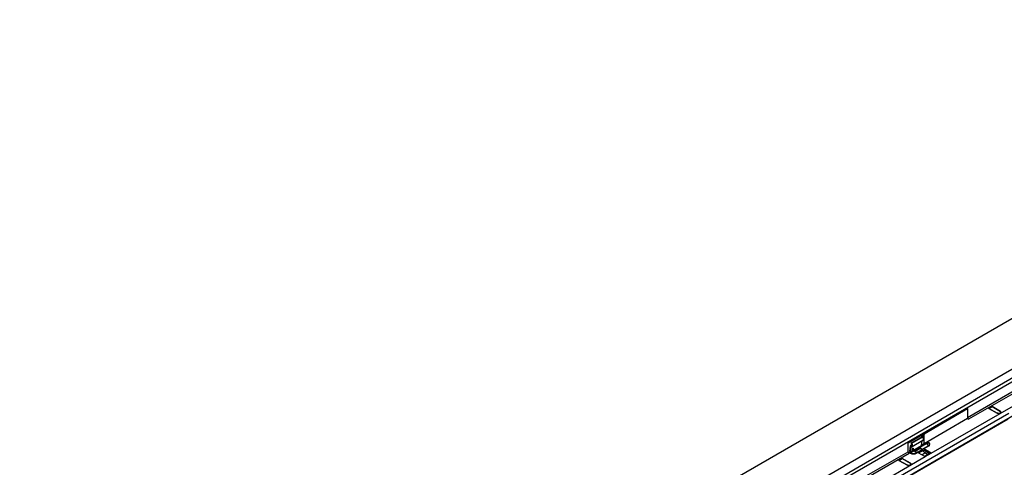
# Model space of a CAD drawing. Units: millimetres. Extents: x 196 to 11564, y 196 to 8120.
# Drawn here: x 7375 to 8653, y 6096 to 6676 of the extents above; entities that cross this region are included whole.
import ezdxf

# ---------------------------------------------------------------- set-up
doc = ezdxf.new("R2010")
doc.units = ezdxf.units.MM
doc.header["$LTSCALE"] = 28
doc.layers.add('HAURATON_PRODUCT_CONTOUR', color=7, linetype='Continuous', lineweight=25)

msp = doc.modelspace()

# ---------------------------------------------------------------- linework, layer by layer
at = {"layer": 'HAURATON_PRODUCT_CONTOUR'}
for p, q in [((10188.1, 7169.4), (7375.2, 5545.5)), ((7431.7, 5512.9), (10244.5, 7136.8)), ((8142.1, 5906.5), (8847.1, 6313.5)), ((8160.3, 5872.3), (8865.2, 6279.2)), ((8558, 6114.3), (8815.4, 6262.9)), ((8604.9, 6160.7), (8737.8, 6237.4)), ((8739.2, 6235), (8606.3, 6158.2)), ((8668.3, 6214.4), (8315.8, 6010.9)), ((8527.8, 6127.6), (8604.9, 6172.1)), ((8604.9, 6172), (8548.9, 6139)), ((8604.7, 6172), (8604.9, 6172)), ((8604.9, 6172.1), (8604.9, 6172)), ((8604.9, 6172), (8604.9, 6160.7)), ((8632.6, 6172.4), (8632.5, 6172.3)), ((8632.5, 6172.3), (8643.6, 6166.2)), ((8632.6, 6172.2), (8637.2, 6174.9)), ((8632.6, 6172.4), (8632.8, 6172.3)), ((8632.6, 6172.4), (8632.6, 6172.2)), ((8643.6, 6166.2), (8632.6, 6172.2)), ((8632.8, 6172.3), (8637.1, 6174.8)), ((8637.1, 6175), (8637, 6174.9)), ((8637.1, 6174.8), (8637, 6174.9)), ((8647.6, 6168.5), (8637.1, 6175)), ((8637.1, 6175), (8637.1, 6174.8)), ((8637.2, 6174.9), (8647.6, 6168.5)), ((8658.7, 6165.9), (8347, 5985.9)), ((8349.1, 5980.6), (8657.8, 6158.8)), ((8604.9, 6159.2), (8548.9, 6126.2)), ((8604.7, 6159.1), (8606.3, 6158.2)), ((8604.9, 6160.7), (8604.9, 6159.2)), ((8597.8, 6155), (8590.9, 6151)), ((8598.4, 6155.4), (8597.8, 6155)), ((8532.2, 6127.9), (8546.4, 6136.1)), ((8532.7, 6127.2), (8546.9, 6135.4)), ((8545.6, 6135.7), (8547, 6138.7)), ((8548.9, 6139), (8546.4, 6136.1)), ((8546.9, 6135.4), (8546.4, 6136.1)), ((8548.9, 6139), (8548.2, 6139.4)), ((8548.9, 6126.2), (8548.9, 6139)), ((8527.8, 6116.2), (8527.8, 6127.6)), ((8530.7, 6123.5), (8529.8, 6117.1)), ((8550.1, 6126), (8530.9, 6114.9)), ((8532.2, 6124.9), (8531.2, 6124.3)), ((8531.2, 6116), (8545.4, 6124.2)), ((8531.2, 6116), (8532.1, 6122.4)), ((8532.2, 6127.9), (8531.3, 6127.2)), ((8531.3, 6127.2), (8531.9, 6126.4)), ((8551.4, 6126.5), (8531.4, 6114.6)), ((8531.7, 6124.5), (8532.2, 6124.7)), ((8532.1, 6122.4), (8532.5, 6122.6)), ((8532.7, 6127.2), (8532.2, 6127.9)), ((8533, 6122.8), (8547.1, 6131)), ((8536.7, 6116.4), (8543.7, 6120.5)), ((8545.8, 6118.8), (8543.7, 6120.5)), ((8545.4, 6124.2), (8546.2, 6130.5)), ((8548.9, 6126.2), (8545.4, 6124.2)), ((8546.1, 6119.5), (8546.7, 6119.2)), ((8546.1, 6119.5), (8546.2, 6119.4)), ((8546.7, 6119.2), (8547.1, 6119.4)), ((8553.6, 6123.5), (8547.4, 6119.9)), ((8554.6, 6123.4), (8548.4, 6119.8)), ((8558, 6114.3), (8548.4, 6119.8)), ((8550.1, 6126), (8550.3, 6125.8)), ((8552.9, 6125.6), (8551.4, 6126.5)), ((8553.2, 6126.1), (8551.7, 6127)), ((8553.4, 6128.9), (8554.6, 6128.2)), ((8461.3, 6077.8), (8527.8, 6116.2)), ((8529.2, 6113.7), (8462.8, 6075.4)), ((8469.6, 6063.3), (8550.2, 6109.8)), ((8516, 6104.9), (8520.6, 6107.5)), ((8516.1, 6104.9), (8520.4, 6107.4)), ((8520.4, 6107.6), (8520.3, 6107.5)), ((8520.4, 6107.4), (8520.3, 6107.5)), ((8530.9, 6101.2), (8520.4, 6107.6)), ((8520.4, 6107.6), (8520.4, 6107.4)), ((8520.6, 6107.5), (8530.9, 6101.2)), ((8527.8, 6116), (8528, 6115.9)), ((8528, 6115.9), (8527.9, 6115.8)), ((8528.4, 6114.5), (8529.4, 6115.1)), ((8530.6, 6114.4), (8529.4, 6115.1)), ((8529.8, 6117.1), (8531.2, 6116)), ((8531.6, 6114.5), (8530.4, 6115.2)), ((8536.7, 6116.4), (8538.6, 6114.8)), ((8539.6, 6115.4), (8538, 6114.5)), ((8538.6, 6114.8), (8538.3, 6115)), ((8540.6, 6115.3), (8539, 6114.4)), ((8540.1, 6115.5), (8545.8, 6118.8)), ((8540.6, 6115.3), (8550.2, 6109.8)), ((8541.6, 6114.8), (8546.7, 6117.7)), ((8545.8, 6112.3), (8549.7, 6114.6)), ((8555.9, 6113.9), (8548.5, 6118.2)), ((8548.8, 6118), (8555.9, 6113.9)), ((8549.3, 6110.3), (8553.2, 6112.6)), ((8556.8, 6114.4), (8549.5, 6110.2)), ((8553.2, 6112.6), (8549.7, 6114.6)), ((8550.2, 6109.8), (8558, 6114.3)), ((8553.4, 6112.5), (8553.2, 6112.6)), ((8516, 6105), (8515.8, 6105)), ((8515.8, 6105), (8527, 6098.9)), ((8516, 6105), (8516.1, 6104.9)), ((8516, 6105), (8516, 6104.9)), ((8527, 6098.9), (8516, 6104.9))]:
    msp.add_line(p, q, dxfattribs=at)
at = {"layer": 'HAURATON_PRODUCT_CONTOUR', "flags": 128}
for points in [[(8647.6, 6168.5), (8648.1, 6168.1), (8648.3, 6167.7), (8648.3, 6167.2), (8648, 6166.7), (8647.5, 6166.3), (8646.8, 6166), (8646, 6165.8), (8645.2, 6165.8), (8644.3, 6166), (8643.6, 6166.2)], [(8643.6, 6166.2), (8644.3, 6166), (8645.2, 6165.8), (8646, 6165.8), (8646.8, 6166), (8647.5, 6166.3), (8648, 6166.7), (8648.3, 6167.2), (8648.3, 6167.7), (8648.1, 6168.1), (8647.6, 6168.5)], [(8547.1, 6131), (8547.4, 6131.2), (8547.7, 6131.7), (8547.8, 6132.3), (8547.8, 6133), (8547.6, 6133.8), (8547.3, 6134.6), (8546.9, 6135.4)], [(8531.9, 6126.4), (8532, 6126.1), (8532.2, 6125.8), (8532.3, 6125.4), (8532.3, 6125.1), (8532.2, 6124.8), (8532.1, 6124.6), (8531.9, 6124.5), (8531.7, 6124.5)], [(8532.3, 6122.6), (8532.8, 6122.7), (8533.2, 6123), (8533.5, 6123.5), (8533.7, 6124.1), (8533.7, 6124.9), (8533.5, 6125.7), (8533.2, 6126.5), (8532.7, 6127.2)], [(8534.1, 6120.5), (8533.8, 6120.2), (8533.4, 6119.8), (8533.2, 6119.4), (8533.1, 6119), (8533.1, 6118.7), (8533.3, 6118.5), (8533.5, 6118.5), (8533.8, 6118.6), (8534.2, 6118.9), (8534.5, 6119.3), (8534.7, 6119.7), (8534.9, 6120.1), (8534.8, 6120.4), (8534.7, 6120.6), (8534.4, 6120.6), (8534.1, 6120.5)], [(8548.4, 6119.8), (8548.2, 6119.9), (8548, 6120), (8547.7, 6120), (8547.5, 6120), (8547.4, 6119.9), (8547.2, 6119.7), (8547.1, 6119.5), (8547, 6119.3)], [(8546.7, 6119.2), (8546.8, 6119.1), (8546.8, 6119.1), (8546.9, 6119.1), (8546.9, 6119.1), (8547, 6119.2), (8547, 6119.2), (8547, 6119.2), (8547, 6119.3)], [(8547.6, 6116.7), (8547.5, 6116.9), (8547.5, 6117.1)], [(8548.8, 6118), (8548.8, 6118), (8548.7, 6118), (8548.6, 6118), (8548.6, 6118), (8548.5, 6118), (8548.5, 6117.9), (8548.5, 6117.9), (8548.5, 6117.8)], [(8530.9, 6101.2), (8531.4, 6100.8), (8531.6, 6100.3), (8531.6, 6099.8), (8531.4, 6099.3), (8530.9, 6098.9), (8530.2, 6098.6), (8529.3, 6098.5), (8528.5, 6098.5), (8527.7, 6098.6), (8527, 6098.9)], [(8527, 6098.9), (8527.7, 6098.6), (8528.5, 6098.5), (8529.3, 6098.5), (8530.2, 6098.6), (8530.9, 6098.9), (8531.4, 6099.3), (8531.6, 6099.8), (8531.6, 6100.3), (8531.4, 6100.8), (8530.9, 6101.2)]]:
    msp.add_lwpolyline(points, dxfattribs=at)
at = {"layer": 'HAURATON_PRODUCT_CONTOUR'}
for centre, radius, start, end in [((8608, 6160.8), 3.07, 182.6055, 237.3945), ((8531.7, 6123.5), 0.99, 91.7032, 178.725), ((8532.3, 6122.4), 0.198, 91.7101, 178.7247), ((8545.3, 6119.6), 0.92, 301.4329, 346.5291), ((8544, 6116.6), 3.6, 21.5278, 50.8052), ((8548.4, 6128.6), 3.1, 302.6972, 344.2212), ((8552.4, 6126.3), 0.783, 302.923, 350.4007), ((8552.4, 6124.2), 1.5, 328.9935, 69.7647), ((8556.3, 6125.6), 3.13, 122.923, 170.4007), ((8552.5, 6124.4), 1.86, 352.5663, 67.3235), ((8553, 6124.8), 1.46, 292.6445, 332.7726), ((8554, 6122.6), 0.982, 53.5859, 115.1037), ((8553.7, 6125.8), 2.6, 290.7834, 69.2166), ((8530.9, 6116.3), 3.07, 182.6055, 237.3945), ((8534.4, 6118.4), 6.84, 201.2979, 212.9087), ((8531.2, 6113.6), 0.981, 64.5818, 126.4436), ((8534.8, 6122.5), 9.14, 242.6097, 297.3903), ((8534.8, 6120.8), 7.1, 243.1415, 296.8585), ((8538.5, 6113.6), 0.981, 53.5683, 115.2905), ((8540.1, 6114.5), 1.01, 54.4421, 114.2475), ((8544.1, 6116.7), 2.79, 21.5278, 50.8052), ((8547.7, 6115.9), 2.06, 100.4254, 119.9199), ((8553.7, 6120.5), 7.6, 201.9566, 207.8486), ((8547.6, 6115.6), 1.54, 86.6336, 114.2724), ((8553.6, 6120.5), 6.8, 201.9711, 209.6181), ((8547.6, 6118), 0.857, 265.1394, 9.7977), ((8553.1, 6120), 6.36, 210.9965, 238.244), ((8547.7, 6117.9), 0.771, 270.6594, 354.6398), ((8557.3, 6113.3), 1.23, 53.6491, 115.0404)]:
    msp.add_arc(centre, radius, start, end, dxfattribs=at)
for centre, major_axis, ratio, start_param, end_param in [((8632.8, 6169.1), (-2.09, 3.41), 0.573297, 5.184224, 5.482552), ((8545.8, 6119.3), (2.06, -1.15), 0.149224, 1.482197, 3.052994), ((8551.4, 6126.9), (0.245, 0.436), 0.57012, 3.920814, 5.290253), ((8553.1, 6127.5), (0.98, 1.74), 0.57012, 1.449984, 2.14866), ((8529.4, 6113.5), (0.98, 1.74), 0.57012, 6.27709, 7.062407), ((8538.7, 6115.2), (2.06, -1.15), 0.149224, 3.052994, 4.62379), ((8516.2, 6101.7), (-2.09, 3.41), 0.573297, 5.184224, 5.482552)]:
    msp.add_ellipse(centre, major_axis=major_axis, ratio=ratio, start_param=start_param, end_param=end_param, dxfattribs=at)

doc.saveas('drawing.dxf')
